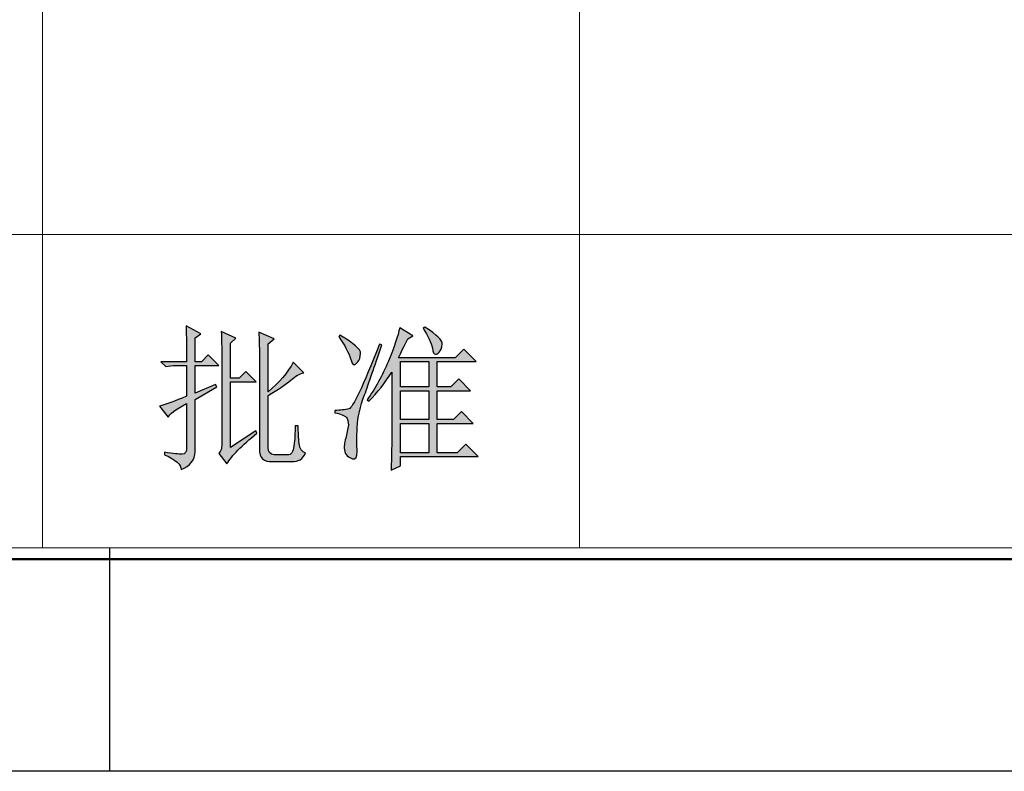
# Model space of a CAD drawing. Units: centimetres. Extents: x 13 to 310, y 2 to 212.
# Drawn here: x 165 to 187, y 2 to 19 of the extents above; entities that cross this region are included whole.
import ezdxf

# ---------------------------------------------------------------- set-up
doc = ezdxf.new("R2010")
doc.units = ezdxf.units.CM
doc.header["$MEASUREMENT"] = 0
doc.layers.add('BOTTOMPASTE', color=7, linetype='Continuous')

msp = doc.modelspace()

# ---------------------------------------------------------------- hatches: boundary and pattern name
h = msp.add_hatch(color=7)
edge = h.paths.add_edge_path()
edge.add_spline(control_points=[(171.911, 9.929), (172.031, 9.929), (172.134, 9.941), (172.222, 9.964), (172.222, 9.964), (172.309, 9.987), (172.536, 10.467), (172.904, 11.406), (172.904, 11.406), (172.904, 11.406), (172.959, 11.392), (172.959, 11.392), (172.959, 11.392), (172.793, 10.904), (172.665, 10.532), (172.573, 10.274), (172.573, 10.274), (172.472, 10.017), (172.417, 9.775), (172.408, 9.55), (172.408, 9.55), (172.398, 9.325), (172.398, 9.148), (172.408, 9.019), (172.408, 9.019), (172.408, 8.882), (172.373, 8.824), (172.304, 8.847), (172.304, 8.847), (172.235, 8.87), (172.187, 8.902), (172.16, 8.943), (172.16, 8.943), (172.132, 8.984), (172.118, 9.033), (172.118, 9.088), (172.118, 9.088), (172.118, 9.143), (172.123, 9.189), (172.132, 9.226), (172.132, 9.226), (172.16, 9.337), (172.183, 9.438), (172.201, 9.53), (172.201, 9.53), (172.22, 9.621), (172.212, 9.695), (172.18, 9.75), (172.18, 9.75), (172.148, 9.805), (172.058, 9.847), (171.911, 9.875), (171.911, 9.875), (171.911, 9.875), (171.911, 9.929), (171.911, 9.929)], knot_values=[0, 0, 0, 0, 0.066667, 0.066667, 0.066667, 0.066667, 0.133333, 0.133333, 0.133333, 0.133333, 0.2, 0.2, 0.2, 0.2, 0.266667, 0.266667, 0.266667, 0.266667, 0.333333, 0.333333, 0.333333, 0.333333, 0.4, 0.4, 0.4, 0.4, 0.466667, 0.466667, 0.466667, 0.466667, 0.533333, 0.533333, 0.533333, 0.533333, 0.6, 0.6, 0.6, 0.6, 0.666667, 0.666667, 0.666667, 0.666667, 0.733333, 0.733333, 0.733333, 0.733333, 0.8, 0.8, 0.8, 0.8, 0.866667, 0.866667, 0.866667, 0.866667, 1, 1, 1, 1], degree=3, periodic=0)
edge = h.paths.add_edge_path()
edge.add_spline(control_points=[(172.022, 11.612), (172.334, 11.428), (172.488, 11.292), (172.484, 11.205), (172.484, 11.205), (172.479, 11.117), (172.458, 11.052), (172.421, 11.011), (172.421, 11.011), (172.385, 10.969), (172.357, 10.948), (172.339, 10.948), (172.339, 10.948), (172.311, 10.948), (172.284, 10.995), (172.256, 11.087), (172.256, 11.087), (172.22, 11.216), (172.132, 11.382), (171.994, 11.584), (171.994, 11.584), (171.994, 11.584), (172.022, 11.612), (172.022, 11.612)], knot_values=[0, 0, 0, 0, 0.142857, 0.142857, 0.142857, 0.142857, 0.285714, 0.285714, 0.285714, 0.285714, 0.428571, 0.428571, 0.428571, 0.428571, 0.571429, 0.571429, 0.571429, 0.571429, 0.714286, 0.714286, 0.714286, 0.714286, 1, 1, 1, 1], degree=3, periodic=0)
edge = h.paths.add_edge_path()
edge.add_spline(control_points=[(173.882, 11.764), (173.882, 11.764), (173.923, 11.791), (173.923, 11.791), (173.923, 11.791), (174.19, 11.617), (174.319, 11.488), (174.309, 11.406), (174.309, 11.406), (174.3, 11.323), (174.277, 11.265), (174.24, 11.233), (174.24, 11.233), (174.204, 11.201), (174.176, 11.185), (174.158, 11.185), (174.158, 11.185), (174.121, 11.185), (174.098, 11.231), (174.089, 11.323), (174.089, 11.323), (174.062, 11.442), (173.992, 11.589), (173.882, 11.764)], knot_values=[0, 0, 0, 0, 0.142857, 0.142857, 0.142857, 0.142857, 0.285714, 0.285714, 0.285714, 0.285714, 0.428571, 0.428571, 0.428571, 0.428571, 0.571429, 0.571429, 0.571429, 0.571429, 0.714286, 0.714286, 0.714286, 0.714286, 1, 1, 1, 1], degree=3, periodic=0)
edge = h.paths.add_edge_path(flags=17)
edge.add_spline(control_points=[(173.373, 9.639), (173.373, 9.639), (173.373, 8.978), (173.373, 8.978), (173.373, 8.978), (173.373, 8.978), (174.006, 8.978), (174.006, 8.978), (174.006, 8.978), (174.006, 8.978), (174.006, 9.639), (174.006, 9.639), (174.006, 9.639), (174.006, 9.639), (173.373, 9.639), (173.373, 9.639)], knot_values=[0, 0, 0, 0, 0.2, 0.2, 0.2, 0.2, 0.4, 0.4, 0.4, 0.4, 0.6, 0.6, 0.6, 0.6, 1, 1, 1, 1], degree=3, periodic=1)
edge = h.paths.add_edge_path(flags=17)
edge.add_spline(control_points=[(173.373, 10.37), (173.373, 10.37), (173.373, 9.722), (173.373, 9.722), (173.373, 9.722), (173.373, 9.722), (174.006, 9.722), (174.006, 9.722), (174.006, 9.722), (174.006, 9.722), (174.006, 10.37), (174.006, 10.37), (174.006, 10.37), (174.006, 10.37), (173.373, 10.37), (173.373, 10.37)], knot_values=[0, 0, 0, 0, 0.2, 0.2, 0.2, 0.2, 0.4, 0.4, 0.4, 0.4, 0.6, 0.6, 0.6, 0.6, 1, 1, 1, 1], degree=3, periodic=1)
edge = h.paths.add_edge_path(flags=17)
edge.add_spline(control_points=[(174.006, 11.019), (174.006, 11.019), (173.373, 11.019), (173.373, 11.019), (173.373, 11.019), (173.373, 11.019), (173.373, 10.453), (173.373, 10.453), (173.373, 10.453), (173.373, 10.453), (174.006, 10.453), (174.006, 10.453), (174.006, 10.453), (174.006, 10.453), (174.006, 11.019), (174.006, 11.019)], knot_values=[0, 0, 0, 0, 0.2, 0.2, 0.2, 0.2, 0.4, 0.4, 0.4, 0.4, 0.6, 0.6, 0.6, 0.6, 1, 1, 1, 1], degree=3, periodic=1)
edge = h.paths.add_edge_path()
edge.add_spline(control_points=[(173.166, 8.592), (173.175, 8.923), (173.18, 9.134), (173.18, 9.226), (173.18, 9.226), (173.18, 9.226), (173.18, 10.785), (173.18, 10.785), (173.18, 10.785), (173.033, 10.546), (172.862, 10.33), (172.669, 10.136), (172.669, 10.136), (172.669, 10.136), (172.628, 10.164), (172.628, 10.164), (172.628, 10.164), (172.812, 10.421), (172.97, 10.709), (173.104, 11.026), (173.104, 11.026), (173.237, 11.343), (173.322, 11.594), (173.358, 11.778), (173.358, 11.778), (173.358, 11.778), (173.648, 11.599), (173.648, 11.599), (173.648, 11.599), (173.648, 11.599), (173.538, 11.529), (173.538, 11.529), (173.538, 11.529), (173.455, 11.364), (173.386, 11.221), (173.331, 11.102), (173.331, 11.102), (173.331, 11.102), (174.599, 11.102), (174.599, 11.102), (174.599, 11.102), (174.599, 11.102), (174.792, 11.295), (174.792, 11.295), (174.792, 11.295), (174.792, 11.295), (175.067, 11.019), (175.067, 11.019), (175.067, 11.019), (175.067, 11.019), (174.199, 11.019), (174.199, 11.019), (174.199, 11.019), (174.199, 11.019), (174.199, 10.453), (174.199, 10.453), (174.199, 10.453), (174.199, 10.453), (174.503, 10.453), (174.503, 10.453), (174.503, 10.453), (174.503, 10.453), (174.681, 10.631), (174.681, 10.631), (174.681, 10.631), (174.681, 10.631), (174.944, 10.37), (174.944, 10.37), (174.944, 10.37), (174.944, 10.37), (174.199, 10.37), (174.199, 10.37), (174.199, 10.37), (174.199, 10.37), (174.199, 9.722), (174.199, 9.722), (174.199, 9.722), (174.199, 9.722), (174.557, 9.722), (174.557, 9.722), (174.557, 9.722), (174.557, 9.722), (174.737, 9.901), (174.737, 9.901), (174.737, 9.901), (174.737, 9.901), (174.998, 9.639), (174.998, 9.639), (174.998, 9.639), (174.998, 9.639), (174.199, 9.639), (174.199, 9.639), (174.199, 9.639), (174.199, 9.639), (174.199, 8.978), (174.199, 8.978), (174.199, 8.978), (174.199, 8.978), (174.64, 8.978), (174.64, 8.978), (174.64, 8.978), (174.64, 8.978), (174.833, 9.171), (174.833, 9.171), (174.833, 9.171), (174.833, 9.171), (175.109, 8.895), (175.109, 8.895), (175.109, 8.895), (175.109, 8.895), (173.373, 8.895), (173.373, 8.895), (173.373, 8.895), (173.373, 8.895), (173.373, 8.688), (173.373, 8.688), (173.373, 8.688), (173.373, 8.688), (173.166, 8.592), (173.166, 8.592)], knot_values=[0, 0, 0, 0, 0.032258, 0.032258, 0.032258, 0.032258, 0.064516, 0.064516, 0.064516, 0.064516, 0.096774, 0.096774, 0.096774, 0.096774, 0.129032, 0.129032, 0.129032, 0.129032, 0.16129, 0.16129, 0.16129, 0.16129, 0.193548, 0.193548, 0.193548, 0.193548, 0.225806, 0.225806, 0.225806, 0.225806, 0.258065, 0.258065, 0.258065, 0.258065, 0.290323, 0.290323, 0.290323, 0.290323, 0.322581, 0.322581, 0.322581, 0.322581, 0.354839, 0.354839, 0.354839, 0.354839, 0.387097, 0.387097, 0.387097, 0.387097, 0.419355, 0.419355, 0.419355, 0.419355, 0.451613, 0.451613, 0.451613, 0.451613, 0.483871, 0.483871, 0.483871, 0.483871, 0.516129, 0.516129, 0.516129, 0.516129, 0.548387, 0.548387, 0.548387, 0.548387, 0.580645, 0.580645, 0.580645, 0.580645, 0.612903, 0.612903, 0.612903, 0.612903, 0.645161, 0.645161, 0.645161, 0.645161, 0.677419, 0.677419, 0.677419, 0.677419, 0.709677, 0.709677, 0.709677, 0.709677, 0.741935, 0.741935, 0.741935, 0.741935, 0.774194, 0.774194, 0.774194, 0.774194, 0.806452, 0.806452, 0.806452, 0.806452, 0.83871, 0.83871, 0.83871, 0.83871, 0.870968, 0.870968, 0.870968, 0.870968, 0.903226, 0.903226, 0.903226, 0.903226, 0.935484, 0.935484, 0.935484, 0.935484, 1, 1, 1, 1], degree=3, periodic=0)
edge = h.paths.add_edge_path()
edge.add_spline(control_points=[(167.99, 10.025), (168.127, 10.062), (168.33, 10.135), (168.596, 10.245), (168.596, 10.245), (168.596, 10.245), (168.596, 10.934), (168.596, 10.934), (168.596, 10.934), (168.596, 10.934), (168.293, 10.934), (168.293, 10.934), (168.293, 10.934), (168.293, 10.934), (168.127, 10.907), (168.127, 10.907), (168.127, 10.907), (168.127, 10.907), (168.017, 11.017), (168.017, 11.017), (168.017, 11.017), (168.017, 11.017), (168.596, 11.017), (168.596, 11.017), (168.596, 11.017), (168.596, 11.32), (168.591, 11.586), (168.582, 11.816), (168.582, 11.816), (168.582, 11.816), (168.913, 11.637), (168.913, 11.637), (168.913, 11.637), (168.913, 11.637), (168.789, 11.554), (168.789, 11.554), (168.789, 11.554), (168.789, 11.554), (168.789, 11.017), (168.789, 11.017), (168.789, 11.017), (168.789, 11.017), (168.927, 11.017), (168.927, 11.017), (168.927, 11.017), (168.927, 11.017), (169.079, 11.168), (169.079, 11.168), (169.079, 11.168), (169.079, 11.168), (169.313, 10.934), (169.313, 10.934), (169.313, 10.934), (169.313, 10.934), (168.789, 10.934), (168.789, 10.934), (168.789, 10.934), (168.789, 10.934), (168.789, 10.314), (168.789, 10.314), (168.789, 10.314), (168.789, 10.314), (169.244, 10.507), (169.244, 10.507), (169.244, 10.507), (169.244, 10.507), (169.272, 10.452), (169.272, 10.452), (169.272, 10.452), (169.272, 10.452), (168.789, 10.176), (168.789, 10.176), (168.789, 10.176), (168.789, 10.176), (168.789, 9.006), (168.789, 9.006), (168.789, 9.006), (168.78, 8.822), (168.674, 8.689), (168.472, 8.606), (168.472, 8.606), (168.481, 8.716), (168.357, 8.826), (168.1, 8.936), (168.1, 8.936), (168.1, 8.936), (168.1, 8.992), (168.1, 8.992), (168.1, 8.992), (168.293, 8.964), (168.424, 8.95), (168.493, 8.95), (168.493, 8.95), (168.562, 8.95), (168.596, 9.001), (168.596, 9.102), (168.596, 9.102), (168.596, 9.102), (168.596, 10.08), (168.596, 10.08), (168.596, 10.08), (168.339, 9.942), (168.201, 9.841), (168.183, 9.777), (168.183, 9.777), (168.183, 9.777), (167.99, 10.025), (167.99, 10.025)], knot_values=[0, 0, 0, 0, 0.035714, 0.035714, 0.035714, 0.035714, 0.071429, 0.071429, 0.071429, 0.071429, 0.107143, 0.107143, 0.107143, 0.107143, 0.142857, 0.142857, 0.142857, 0.142857, 0.178571, 0.178571, 0.178571, 0.178571, 0.214286, 0.214286, 0.214286, 0.214286, 0.25, 0.25, 0.25, 0.25, 0.285714, 0.285714, 0.285714, 0.285714, 0.321429, 0.321429, 0.321429, 0.321429, 0.357143, 0.357143, 0.357143, 0.357143, 0.392857, 0.392857, 0.392857, 0.392857, 0.428571, 0.428571, 0.428571, 0.428571, 0.464286, 0.464286, 0.464286, 0.464286, 0.5, 0.5, 0.5, 0.5, 0.535714, 0.535714, 0.535714, 0.535714, 0.571429, 0.571429, 0.571429, 0.571429, 0.607143, 0.607143, 0.607143, 0.607143, 0.642857, 0.642857, 0.642857, 0.642857, 0.678571, 0.678571, 0.678571, 0.678571, 0.714286, 0.714286, 0.714286, 0.714286, 0.75, 0.75, 0.75, 0.75, 0.785714, 0.785714, 0.785714, 0.785714, 0.821429, 0.821429, 0.821429, 0.821429, 0.857143, 0.857143, 0.857143, 0.857143, 0.892857, 0.892857, 0.892857, 0.892857, 0.928571, 0.928571, 0.928571, 0.928571, 1, 1, 1, 1], degree=3, periodic=0)
edge = h.paths.add_edge_path()
edge.add_spline(control_points=[(170.222, 9.075), (170.222, 9.075), (170.222, 11.183), (170.222, 11.183), (170.222, 11.183), (170.222, 11.349), (170.218, 11.514), (170.208, 11.68), (170.208, 11.68), (170.208, 11.68), (170.553, 11.528), (170.553, 11.528), (170.553, 11.528), (170.553, 11.528), (170.415, 11.418), (170.415, 11.418), (170.415, 11.418), (170.415, 11.418), (170.415, 10.343), (170.415, 10.343), (170.415, 10.343), (170.663, 10.554), (170.851, 10.775), (170.98, 11.004), (170.98, 11.004), (170.98, 11.004), (171.214, 10.77), (171.214, 10.77), (171.214, 10.77), (171.122, 10.752), (171.026, 10.697), (170.925, 10.605), (170.925, 10.605), (170.815, 10.513), (170.645, 10.398), (170.415, 10.26), (170.415, 10.26), (170.415, 10.26), (170.415, 9.103), (170.415, 9.103), (170.415, 9.103), (170.415, 9.002), (170.461, 8.946), (170.553, 8.937), (170.553, 8.937), (170.553, 8.937), (170.856, 8.937), (170.856, 8.937), (170.856, 8.937), (170.93, 8.928), (170.975, 8.994), (170.994, 9.137), (170.994, 9.137), (171.012, 9.28), (171.021, 9.429), (171.021, 9.585), (171.021, 9.585), (171.021, 9.585), (171.09, 9.585), (171.09, 9.585), (171.09, 9.585), (171.09, 9.447), (171.097, 9.316), (171.111, 9.192), (171.111, 9.192), (171.125, 9.068), (171.173, 8.997), (171.256, 8.979), (171.256, 8.979), (171.191, 8.841), (171.09, 8.776), (170.952, 8.786), (170.952, 8.786), (170.952, 8.786), (170.525, 8.786), (170.525, 8.786), (170.525, 8.786), (170.314, 8.768), (170.213, 8.864), (170.222, 9.075)], knot_values=[0, 0, 0, 0, 0.047619, 0.047619, 0.047619, 0.047619, 0.095238, 0.095238, 0.095238, 0.095238, 0.142857, 0.142857, 0.142857, 0.142857, 0.190476, 0.190476, 0.190476, 0.190476, 0.238095, 0.238095, 0.238095, 0.238095, 0.285714, 0.285714, 0.285714, 0.285714, 0.333333, 0.333333, 0.333333, 0.333333, 0.380952, 0.380952, 0.380952, 0.380952, 0.428571, 0.428571, 0.428571, 0.428571, 0.47619, 0.47619, 0.47619, 0.47619, 0.52381, 0.52381, 0.52381, 0.52381, 0.571429, 0.571429, 0.571429, 0.571429, 0.619048, 0.619048, 0.619048, 0.619048, 0.666667, 0.666667, 0.666667, 0.666667, 0.714286, 0.714286, 0.714286, 0.714286, 0.761905, 0.761905, 0.761905, 0.761905, 0.809524, 0.809524, 0.809524, 0.809524, 0.857143, 0.857143, 0.857143, 0.857143, 0.904762, 0.904762, 0.904762, 0.904762, 1, 1, 1, 1], degree=3, periodic=0)
edge = h.paths.add_edge_path()
edge.add_spline(control_points=[(169.313, 8.965), (169.368, 9.011), (169.391, 9.107), (169.381, 9.254), (169.381, 9.254), (169.381, 9.254), (169.381, 11.129), (169.381, 11.129), (169.381, 11.129), (169.381, 11.331), (169.377, 11.519), (169.368, 11.694), (169.368, 11.694), (169.368, 11.694), (169.698, 11.542), (169.698, 11.542), (169.698, 11.542), (169.698, 11.542), (169.574, 11.432), (169.574, 11.432), (169.574, 11.432), (169.574, 11.432), (169.574, 10.647), (169.574, 10.647), (169.574, 10.647), (169.574, 10.647), (169.767, 10.647), (169.767, 10.647), (169.767, 10.647), (169.767, 10.647), (169.919, 10.798), (169.919, 10.798), (169.919, 10.798), (169.919, 10.798), (170.153, 10.564), (170.153, 10.564), (170.153, 10.564), (170.153, 10.564), (169.574, 10.564), (169.574, 10.564), (169.574, 10.564), (169.574, 10.564), (169.574, 9.103), (169.574, 9.103), (169.574, 9.103), (169.574, 9.103), (170.139, 9.475), (170.139, 9.475), (170.139, 9.475), (170.139, 9.475), (170.167, 9.42), (170.167, 9.42), (170.167, 9.42), (169.827, 9.144), (169.602, 8.915), (169.492, 8.731), (169.492, 8.731), (169.492, 8.731), (169.313, 8.965), (169.313, 8.965)], knot_values=[0, 0, 0, 0, 0.0625, 0.0625, 0.0625, 0.0625, 0.125, 0.125, 0.125, 0.125, 0.1875, 0.1875, 0.1875, 0.1875, 0.25, 0.25, 0.25, 0.25, 0.3125, 0.3125, 0.3125, 0.3125, 0.375, 0.375, 0.375, 0.375, 0.4375, 0.4375, 0.4375, 0.4375, 0.5, 0.5, 0.5, 0.5, 0.5625, 0.5625, 0.5625, 0.5625, 0.625, 0.625, 0.625, 0.625, 0.6875, 0.6875, 0.6875, 0.6875, 0.75, 0.75, 0.75, 0.75, 0.8125, 0.8125, 0.8125, 0.8125, 0.875, 0.875, 0.875, 0.875, 1, 1, 1, 1], degree=3, periodic=0)

# ---------------------------------------------------------------- linework, layer by layer
at = {"layer": 'BOTTOMPASTE', "color": 7, "lineweight": 9}
for points in [[(165.374, 34.859), (165.374, 34.859), (165.374, 6.859), (165.374, 6.859)], [(177.374, 34.859), (177.374, 34.859), (177.374, 6.859), (177.374, 6.859)], [(125.374, 13.859), (125.374, 13.859), (205.374, 13.859), (205.374, 13.859)]]:
    msp.add_open_spline(points, degree=3, dxfattribs=at)
at = {"layer": 'BOTTOMPASTE', "color": 7}
for points, knots in [([(167.99, 10.025), (168.127, 10.062), (168.33, 10.135), (168.596, 10.245), (168.596, 10.245), (168.596, 10.245), (168.596, 10.934), (168.596, 10.934), (168.596, 10.934), (168.596, 10.934), (168.293, 10.934), (168.293, 10.934), (168.293, 10.934), (168.293, 10.934), (168.127, 10.907), (168.127, 10.907), (168.127, 10.907), (168.127, 10.907), (168.017, 11.017), (168.017, 11.017), (168.017, 11.017), (168.017, 11.017), (168.596, 11.017), (168.596, 11.017), (168.596, 11.017), (168.596, 11.32), (168.591, 11.586), (168.582, 11.816), (168.582, 11.816), (168.582, 11.816), (168.913, 11.637), (168.913, 11.637), (168.913, 11.637), (168.913, 11.637), (168.789, 11.554), (168.789, 11.554), (168.789, 11.554), (168.789, 11.554), (168.789, 11.017), (168.789, 11.017), (168.789, 11.017), (168.789, 11.017), (168.927, 11.017), (168.927, 11.017), (168.927, 11.017), (168.927, 11.017), (169.079, 11.168), (169.079, 11.168), (169.079, 11.168), (169.079, 11.168), (169.313, 10.934), (169.313, 10.934), (169.313, 10.934), (169.313, 10.934), (168.789, 10.934), (168.789, 10.934), (168.789, 10.934), (168.789, 10.934), (168.789, 10.314), (168.789, 10.314), (168.789, 10.314), (168.789, 10.314), (169.244, 10.507), (169.244, 10.507), (169.244, 10.507), (169.244, 10.507), (169.272, 10.452), (169.272, 10.452), (169.272, 10.452), (169.272, 10.452), (168.789, 10.176), (168.789, 10.176), (168.789, 10.176), (168.789, 10.176), (168.789, 9.006), (168.789, 9.006), (168.789, 9.006), (168.78, 8.822), (168.674, 8.689), (168.472, 8.606), (168.472, 8.606), (168.481, 8.716), (168.357, 8.826), (168.1, 8.936), (168.1, 8.936), (168.1, 8.936), (168.1, 8.992), (168.1, 8.992), (168.1, 8.992), (168.293, 8.964), (168.424, 8.95), (168.493, 8.95), (168.493, 8.95), (168.562, 8.95), (168.596, 9.001), (168.596, 9.102), (168.596, 9.102), (168.596, 9.102), (168.596, 10.08), (168.596, 10.08), (168.596, 10.08), (168.339, 9.942), (168.201, 9.841), (168.183, 9.777), (168.183, 9.777), (168.183, 9.777), (167.99, 10.025), (167.99, 10.025)], [0, 0, 0, 0, 0.035714, 0.035714, 0.035714, 0.035714, 0.071429, 0.071429, 0.071429, 0.071429, 0.107143, 0.107143, 0.107143, 0.107143, 0.142857, 0.142857, 0.142857, 0.142857, 0.178571, 0.178571, 0.178571, 0.178571, 0.214286, 0.214286, 0.214286, 0.214286, 0.25, 0.25, 0.25, 0.25, 0.285714, 0.285714, 0.285714, 0.285714, 0.321429, 0.321429, 0.321429, 0.321429, 0.357143, 0.357143, 0.357143, 0.357143, 0.392857, 0.392857, 0.392857, 0.392857, 0.428571, 0.428571, 0.428571, 0.428571, 0.464286, 0.464286, 0.464286, 0.464286, 0.5, 0.5, 0.5, 0.5, 0.535714, 0.535714, 0.535714, 0.535714, 0.571429, 0.571429, 0.571429, 0.571429, 0.607143, 0.607143, 0.607143, 0.607143, 0.642857, 0.642857, 0.642857, 0.642857, 0.678571, 0.678571, 0.678571, 0.678571, 0.714286, 0.714286, 0.714286, 0.714286, 0.75, 0.75, 0.75, 0.75, 0.785714, 0.785714, 0.785714, 0.785714, 0.821429, 0.821429, 0.821429, 0.821429, 0.857143, 0.857143, 0.857143, 0.857143, 0.892857, 0.892857, 0.892857, 0.892857, 0.928571, 0.928571, 0.928571, 0.928571, 1, 1, 1, 1]), ([(169.313, 8.965), (169.368, 9.011), (169.391, 9.107), (169.381, 9.254), (169.381, 9.254), (169.381, 9.254), (169.381, 11.129), (169.381, 11.129), (169.381, 11.129), (169.381, 11.331), (169.377, 11.519), (169.368, 11.694), (169.368, 11.694), (169.368, 11.694), (169.698, 11.542), (169.698, 11.542), (169.698, 11.542), (169.698, 11.542), (169.574, 11.432), (169.574, 11.432), (169.574, 11.432), (169.574, 11.432), (169.574, 10.647), (169.574, 10.647), (169.574, 10.647), (169.574, 10.647), (169.767, 10.647), (169.767, 10.647), (169.767, 10.647), (169.767, 10.647), (169.919, 10.798), (169.919, 10.798), (169.919, 10.798), (169.919, 10.798), (170.153, 10.564), (170.153, 10.564), (170.153, 10.564), (170.153, 10.564), (169.574, 10.564), (169.574, 10.564), (169.574, 10.564), (169.574, 10.564), (169.574, 9.103), (169.574, 9.103), (169.574, 9.103), (169.574, 9.103), (170.139, 9.475), (170.139, 9.475), (170.139, 9.475), (170.139, 9.475), (170.167, 9.42), (170.167, 9.42), (170.167, 9.42), (169.827, 9.144), (169.602, 8.915), (169.492, 8.731), (169.492, 8.731), (169.492, 8.731), (169.313, 8.965), (169.313, 8.965)], [0, 0, 0, 0, 0.0625, 0.0625, 0.0625, 0.0625, 0.125, 0.125, 0.125, 0.125, 0.1875, 0.1875, 0.1875, 0.1875, 0.25, 0.25, 0.25, 0.25, 0.3125, 0.3125, 0.3125, 0.3125, 0.375, 0.375, 0.375, 0.375, 0.4375, 0.4375, 0.4375, 0.4375, 0.5, 0.5, 0.5, 0.5, 0.5625, 0.5625, 0.5625, 0.5625, 0.625, 0.625, 0.625, 0.625, 0.6875, 0.6875, 0.6875, 0.6875, 0.75, 0.75, 0.75, 0.75, 0.8125, 0.8125, 0.8125, 0.8125, 0.875, 0.875, 0.875, 0.875, 1, 1, 1, 1]), ([(170.222, 9.075), (170.222, 9.075), (170.222, 11.183), (170.222, 11.183), (170.222, 11.183), (170.222, 11.349), (170.218, 11.514), (170.208, 11.68), (170.208, 11.68), (170.208, 11.68), (170.553, 11.528), (170.553, 11.528), (170.553, 11.528), (170.553, 11.528), (170.415, 11.418), (170.415, 11.418), (170.415, 11.418), (170.415, 11.418), (170.415, 10.343), (170.415, 10.343), (170.415, 10.343), (170.663, 10.554), (170.851, 10.775), (170.98, 11.004), (170.98, 11.004), (170.98, 11.004), (171.214, 10.77), (171.214, 10.77), (171.214, 10.77), (171.122, 10.752), (171.026, 10.697), (170.925, 10.605), (170.925, 10.605), (170.815, 10.513), (170.645, 10.398), (170.415, 10.26), (170.415, 10.26), (170.415, 10.26), (170.415, 9.103), (170.415, 9.103), (170.415, 9.103), (170.415, 9.002), (170.461, 8.946), (170.553, 8.937), (170.553, 8.937), (170.553, 8.937), (170.856, 8.937), (170.856, 8.937), (170.856, 8.937), (170.93, 8.928), (170.975, 8.994), (170.994, 9.137), (170.994, 9.137), (171.012, 9.28), (171.021, 9.429), (171.021, 9.585), (171.021, 9.585), (171.021, 9.585), (171.09, 9.585), (171.09, 9.585), (171.09, 9.585), (171.09, 9.447), (171.097, 9.316), (171.111, 9.192), (171.111, 9.192), (171.125, 9.068), (171.173, 8.997), (171.256, 8.979), (171.256, 8.979), (171.191, 8.841), (171.09, 8.776), (170.952, 8.786), (170.952, 8.786), (170.952, 8.786), (170.525, 8.786), (170.525, 8.786), (170.525, 8.786), (170.314, 8.768), (170.213, 8.864), (170.222, 9.075)], [0, 0, 0, 0, 0.047619, 0.047619, 0.047619, 0.047619, 0.095238, 0.095238, 0.095238, 0.095238, 0.142857, 0.142857, 0.142857, 0.142857, 0.190476, 0.190476, 0.190476, 0.190476, 0.238095, 0.238095, 0.238095, 0.238095, 0.285714, 0.285714, 0.285714, 0.285714, 0.333333, 0.333333, 0.333333, 0.333333, 0.380952, 0.380952, 0.380952, 0.380952, 0.428571, 0.428571, 0.428571, 0.428571, 0.47619, 0.47619, 0.47619, 0.47619, 0.52381, 0.52381, 0.52381, 0.52381, 0.571429, 0.571429, 0.571429, 0.571429, 0.619048, 0.619048, 0.619048, 0.619048, 0.666667, 0.666667, 0.666667, 0.666667, 0.714286, 0.714286, 0.714286, 0.714286, 0.761905, 0.761905, 0.761905, 0.761905, 0.809524, 0.809524, 0.809524, 0.809524, 0.857143, 0.857143, 0.857143, 0.857143, 0.904762, 0.904762, 0.904762, 0.904762, 1, 1, 1, 1]), ([(173.166, 8.592), (173.175, 8.923), (173.18, 9.134), (173.18, 9.226), (173.18, 9.226), (173.18, 9.226), (173.18, 10.785), (173.18, 10.785), (173.18, 10.785), (173.033, 10.546), (172.862, 10.33), (172.669, 10.136), (172.669, 10.136), (172.669, 10.136), (172.628, 10.164), (172.628, 10.164), (172.628, 10.164), (172.812, 10.421), (172.97, 10.709), (173.104, 11.026), (173.104, 11.026), (173.237, 11.343), (173.322, 11.594), (173.358, 11.778), (173.358, 11.778), (173.358, 11.778), (173.648, 11.599), (173.648, 11.599), (173.648, 11.599), (173.648, 11.599), (173.538, 11.529), (173.538, 11.529), (173.538, 11.529), (173.455, 11.364), (173.386, 11.221), (173.331, 11.102), (173.331, 11.102), (173.331, 11.102), (174.599, 11.102), (174.599, 11.102), (174.599, 11.102), (174.599, 11.102), (174.792, 11.295), (174.792, 11.295), (174.792, 11.295), (174.792, 11.295), (175.067, 11.019), (175.067, 11.019), (175.067, 11.019), (175.067, 11.019), (174.199, 11.019), (174.199, 11.019), (174.199, 11.019), (174.199, 11.019), (174.199, 10.453), (174.199, 10.453), (174.199, 10.453), (174.199, 10.453), (174.503, 10.453), (174.503, 10.453), (174.503, 10.453), (174.503, 10.453), (174.681, 10.631), (174.681, 10.631), (174.681, 10.631), (174.681, 10.631), (174.944, 10.37), (174.944, 10.37), (174.944, 10.37), (174.944, 10.37), (174.199, 10.37), (174.199, 10.37), (174.199, 10.37), (174.199, 10.37), (174.199, 9.722), (174.199, 9.722), (174.199, 9.722), (174.199, 9.722), (174.557, 9.722), (174.557, 9.722), (174.557, 9.722), (174.557, 9.722), (174.737, 9.901), (174.737, 9.901), (174.737, 9.901), (174.737, 9.901), (174.998, 9.639), (174.998, 9.639), (174.998, 9.639), (174.998, 9.639), (174.199, 9.639), (174.199, 9.639), (174.199, 9.639), (174.199, 9.639), (174.199, 8.978), (174.199, 8.978), (174.199, 8.978), (174.199, 8.978), (174.64, 8.978), (174.64, 8.978), (174.64, 8.978), (174.64, 8.978), (174.833, 9.171), (174.833, 9.171), (174.833, 9.171), (174.833, 9.171), (175.109, 8.895), (175.109, 8.895), (175.109, 8.895), (175.109, 8.895), (173.373, 8.895), (173.373, 8.895), (173.373, 8.895), (173.373, 8.895), (173.373, 8.688), (173.373, 8.688), (173.373, 8.688), (173.373, 8.688), (173.166, 8.592), (173.166, 8.592)], [0, 0, 0, 0, 0.032258, 0.032258, 0.032258, 0.032258, 0.064516, 0.064516, 0.064516, 0.064516, 0.096774, 0.096774, 0.096774, 0.096774, 0.129032, 0.129032, 0.129032, 0.129032, 0.16129, 0.16129, 0.16129, 0.16129, 0.193548, 0.193548, 0.193548, 0.193548, 0.225806, 0.225806, 0.225806, 0.225806, 0.258065, 0.258065, 0.258065, 0.258065, 0.290323, 0.290323, 0.290323, 0.290323, 0.322581, 0.322581, 0.322581, 0.322581, 0.354839, 0.354839, 0.354839, 0.354839, 0.387097, 0.387097, 0.387097, 0.387097, 0.419355, 0.419355, 0.419355, 0.419355, 0.451613, 0.451613, 0.451613, 0.451613, 0.483871, 0.483871, 0.483871, 0.483871, 0.516129, 0.516129, 0.516129, 0.516129, 0.548387, 0.548387, 0.548387, 0.548387, 0.580645, 0.580645, 0.580645, 0.580645, 0.612903, 0.612903, 0.612903, 0.612903, 0.645161, 0.645161, 0.645161, 0.645161, 0.677419, 0.677419, 0.677419, 0.677419, 0.709677, 0.709677, 0.709677, 0.709677, 0.741935, 0.741935, 0.741935, 0.741935, 0.774194, 0.774194, 0.774194, 0.774194, 0.806452, 0.806452, 0.806452, 0.806452, 0.83871, 0.83871, 0.83871, 0.83871, 0.870968, 0.870968, 0.870968, 0.870968, 0.903226, 0.903226, 0.903226, 0.903226, 0.935484, 0.935484, 0.935484, 0.935484, 1, 1, 1, 1]), ([(173.882, 11.764), (173.882, 11.764), (173.923, 11.791), (173.923, 11.791), (173.923, 11.791), (174.19, 11.617), (174.319, 11.488), (174.309, 11.406), (174.309, 11.406), (174.3, 11.323), (174.277, 11.265), (174.24, 11.233), (174.24, 11.233), (174.204, 11.201), (174.176, 11.185), (174.158, 11.185), (174.158, 11.185), (174.121, 11.185), (174.098, 11.231), (174.089, 11.323), (174.089, 11.323), (174.062, 11.442), (173.992, 11.589), (173.882, 11.764)], [0, 0, 0, 0, 0.142857, 0.142857, 0.142857, 0.142857, 0.285714, 0.285714, 0.285714, 0.285714, 0.428571, 0.428571, 0.428571, 0.428571, 0.571429, 0.571429, 0.571429, 0.571429, 0.714286, 0.714286, 0.714286, 0.714286, 1, 1, 1, 1]), ([(172.022, 11.612), (172.334, 11.428), (172.488, 11.292), (172.484, 11.205), (172.484, 11.205), (172.479, 11.117), (172.458, 11.052), (172.421, 11.011), (172.421, 11.011), (172.385, 10.969), (172.357, 10.948), (172.339, 10.948), (172.339, 10.948), (172.311, 10.948), (172.284, 10.995), (172.256, 11.087), (172.256, 11.087), (172.22, 11.216), (172.132, 11.382), (171.994, 11.584), (171.994, 11.584), (171.994, 11.584), (172.022, 11.612), (172.022, 11.612)], [0, 0, 0, 0, 0.142857, 0.142857, 0.142857, 0.142857, 0.285714, 0.285714, 0.285714, 0.285714, 0.428571, 0.428571, 0.428571, 0.428571, 0.571429, 0.571429, 0.571429, 0.571429, 0.714286, 0.714286, 0.714286, 0.714286, 1, 1, 1, 1]), ([(171.911, 9.929), (172.031, 9.929), (172.134, 9.941), (172.222, 9.964), (172.222, 9.964), (172.309, 9.987), (172.536, 10.467), (172.904, 11.406), (172.904, 11.406), (172.904, 11.406), (172.959, 11.392), (172.959, 11.392), (172.959, 11.392), (172.793, 10.904), (172.665, 10.532), (172.573, 10.274), (172.573, 10.274), (172.472, 10.017), (172.417, 9.775), (172.408, 9.55), (172.408, 9.55), (172.398, 9.325), (172.398, 9.148), (172.408, 9.019), (172.408, 9.019), (172.408, 8.882), (172.373, 8.824), (172.304, 8.847), (172.304, 8.847), (172.235, 8.87), (172.187, 8.902), (172.16, 8.943), (172.16, 8.943), (172.132, 8.984), (172.118, 9.033), (172.118, 9.088), (172.118, 9.088), (172.118, 9.143), (172.123, 9.189), (172.132, 9.226), (172.132, 9.226), (172.16, 9.337), (172.183, 9.438), (172.201, 9.53), (172.201, 9.53), (172.22, 9.621), (172.212, 9.695), (172.18, 9.75), (172.18, 9.75), (172.148, 9.805), (172.058, 9.847), (171.911, 9.875), (171.911, 9.875), (171.911, 9.875), (171.911, 9.929), (171.911, 9.929)], [0, 0, 0, 0, 0.066667, 0.066667, 0.066667, 0.066667, 0.133333, 0.133333, 0.133333, 0.133333, 0.2, 0.2, 0.2, 0.2, 0.266667, 0.266667, 0.266667, 0.266667, 0.333333, 0.333333, 0.333333, 0.333333, 0.4, 0.4, 0.4, 0.4, 0.466667, 0.466667, 0.466667, 0.466667, 0.533333, 0.533333, 0.533333, 0.533333, 0.6, 0.6, 0.6, 0.6, 0.666667, 0.666667, 0.666667, 0.666667, 0.733333, 0.733333, 0.733333, 0.733333, 0.8, 0.8, 0.8, 0.8, 0.866667, 0.866667, 0.866667, 0.866667, 1, 1, 1, 1]), ([(174.006, 11.019), (174.006, 11.019), (173.373, 11.019), (173.373, 11.019), (173.373, 11.019), (173.373, 11.019), (173.373, 10.453), (173.373, 10.453), (173.373, 10.453), (173.373, 10.453), (174.006, 10.453), (174.006, 10.453), (174.006, 10.453), (174.006, 10.453), (174.006, 11.019), (174.006, 11.019)], [0, 0, 0, 0, 0.2, 0.2, 0.2, 0.2, 0.4, 0.4, 0.4, 0.4, 0.6, 0.6, 0.6, 0.6, 1, 1, 1, 1]), ([(173.373, 10.37), (173.373, 10.37), (173.373, 9.722), (173.373, 9.722), (173.373, 9.722), (173.373, 9.722), (174.006, 9.722), (174.006, 9.722), (174.006, 9.722), (174.006, 9.722), (174.006, 10.37), (174.006, 10.37), (174.006, 10.37), (174.006, 10.37), (173.373, 10.37), (173.373, 10.37)], [0, 0, 0, 0, 0.2, 0.2, 0.2, 0.2, 0.4, 0.4, 0.4, 0.4, 0.6, 0.6, 0.6, 0.6, 1, 1, 1, 1]), ([(173.373, 9.639), (173.373, 9.639), (173.373, 8.978), (173.373, 8.978), (173.373, 8.978), (173.373, 8.978), (174.006, 8.978), (174.006, 8.978), (174.006, 8.978), (174.006, 8.978), (174.006, 9.639), (174.006, 9.639), (174.006, 9.639), (174.006, 9.639), (173.373, 9.639), (173.373, 9.639)], [0, 0, 0, 0, 0.2, 0.2, 0.2, 0.2, 0.4, 0.4, 0.4, 0.4, 0.6, 0.6, 0.6, 0.6, 1, 1, 1, 1])]:
    msp.add_open_spline(points, degree=3, knots=knots, dxfattribs=at)
at = {"layer": 'BOTTOMPASTE', "lineweight": 9}
msp.add_open_spline([(305.374, 6.859), (305.374, 6.859), (125.374, 6.859), (125.374, 6.859)], degree=3, dxfattribs=at)
at = {"layer": 'BOTTOMPASTE', "color": 7, "lineweight": 30}
msp.add_open_spline([(166.874, 6.859), (166.874, 6.859), (166.874, 1.859), (166.874, 1.859)], degree=3, dxfattribs=at)
at = {"layer": 'BOTTOMPASTE', "lineweight": 50}
msp.add_open_spline([(305.374, 6.601), (305.374, 6.601), (38.374, 6.601), (38.374, 6.601)], degree=3, dxfattribs=at)
at = {"layer": 'BOTTOMPASTE', "lineweight": 30}
msp.add_open_spline([(310.374, 1.859), (310.374, 1.859), (13.374, 1.859), (13.374, 1.859)], degree=3, dxfattribs=at)

doc.saveas('drawing.dxf')
